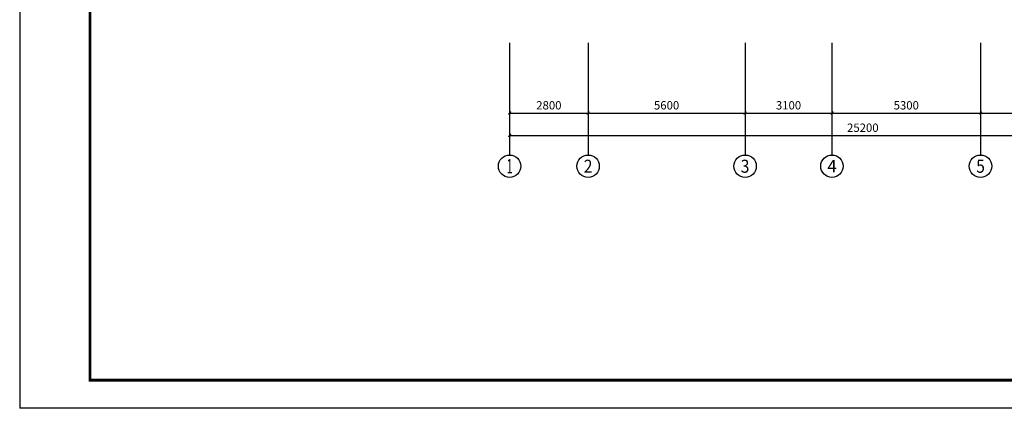
# Model space of a CAD drawing. Extents: x -175180 to 144729, y 38087 to 130502.
# Drawn here: x 17262 to 52388, y 38092 to 51967 of the extents above; entities that cross this region are included whole.
import ezdxf
from ezdxf.enums import TextEntityAlignment as Align

# ---------------------------------------------------------------- set-up
doc = ezdxf.new("R2010")
doc.units = 0
doc.header["$LTSCALE"] = 1000
doc.header["$MEASUREMENT"] = 0
doc.layers.get('0').update_dxf_attribs({"color": 8})
doc.layers.get('Defpoints').update_dxf_attribs({"color": 8})
for name, color, linetype in [('AXIS', 8, 'Continuous'), ('AXIS_TEXT', 8, 'Continuous'), ('时代图框', 8, 'Continuous')]:
    doc.layers.add(name, color=color, linetype=linetype)
doc.styles.add('_TCH_AXIS', font='COMPLEX', dxfattribs={"bigfont": 'GBCBIG'})
doc.styles.add('_TCH_DIM_T3', font='SIMPLEX', dxfattribs={"width": 0.705882, "bigfont": 'GBCBIG'})
doc.styles.add('COMPLEX', font='COMPLEX')
doc.styles.add('ERA', font='simhei.ttf')
doc.dimstyles.new('_TCH_ARCH&&100', dxfattribs={"dimtxt": 297.5, "dimasz": 100, "dimexe": 250, "dimexo": 300, "dimgap": 126.25, "dimtad": 1, "dimdec": 0, "dimzin": 0, "dimdsep": 46, "dimtxsty": '_TCH_DIM_T3', "dimblk": 'ARCHTICK', "dimcen": 0.09, "dimclrt": 7, "dimazin": 2, "dimtfac": 1, "dimtdec": 0, "dimtix": 1, "dimtmove": 2, "dimatfit": 3, "dimfxl": 0, "dimtolj": 1, "dimtzin": 0, "dimarcsym": 0})

# ---------------------------------------------------------------- blocks, each defined once
blk = doc.blocks.new('*U26')
at = {"layer": 'Defpoints'}
blk.add_point((-58408, -1005), dxfattribs=at)
at = {"layer": '时代图框', "color": 161}
for p in [(-58400, 41000), (1000, -1000)]:
    blk.add_line(p, (-58400, -1000), dxfattribs=at)
at = {"layer": '时代图框', "color": 161, "const_width": 100}
blk.add_lwpolyline([(-55900, 0), (0, 0), (0, 40000), (-55900, 40000)], close=True, dxfattribs=at)
at = {"layer": '时代图框', "style": 'ERA', "width": 0.7}
for tag, p in [('图纸编号', (-3555, 1064)), ('图纸比例', (-846, 1064))]:
    blk.add_attdef(tag, text='', height=250, dxfattribs=at).set_placement(p, align=Align.CENTER)
blk = doc.blocks.new('_AXISO')
blk.add_circle((0, 0), 0.5)
at = {"layer": 'AXIS_TEXT', "style": 'COMPLEX', "width": 1.041667}
blk.add_attdef('A', text='', height=0.56, dxfattribs=at).set_placement((-0.25, -0.28), (0.25, -0.28), align=Align.FIT)
blk = doc.blocks.new('_ArchTick')
at = {"color": 0, "linetype": 'ByBlock', "const_width": 0.4}
blk.add_lwpolyline([(-0.5, -0.5), (0.5, 0.5)], dxfattribs=at)
blk = doc.blocks.new('*D135')
at = {"layer": 'AXIS', "color": 0, "lineweight": -2, "transparency": 16777216}
for p, q in [((-33311, 50835), (-33311, 47585)), ((-8111, 50835), (-8111, 47585)), ((-33311, 47835), (-8111, 47835))]:
    blk.add_line(p, q, dxfattribs=at)
at = {"layer": 'Defpoints', "color": 0, "transparency": 16777216}
for p in [(-33311, 51135), (-8111, 51135), (-8111, 47835)]:
    blk.add_point(p, dxfattribs=at)
at = {"layer": 'AXIS', "color": 0, "lineweight": -2, "transparency": 16777216, "xscale": 100, "yscale": 100, "zscale": 100, "rotation": 180}
blk.add_blockref('_ArchTick', (-33311, 47835), dxfattribs=at)
at = {"layer": 'AXIS', "color": 0, "lineweight": -2, "transparency": 16777216, "xscale": 100, "yscale": 100, "zscale": 100}
blk.add_blockref('_ArchTick', (-8111, 47835), dxfattribs=at)
at = {"layer": 'AXIS', "color": 7, "transparency": 16777216, "insert": (-20711, 48110), "char_height": 297.5, "attachment_point": 5, "style": '_TCH_DIM_T3'}
blk.add_mtext('\\A1;25200', dxfattribs=at)
blk = doc.blocks.new('*D136')
at = {"layer": 'AXIS', "color": 0, "lineweight": -2, "transparency": 16777216}
for p, q in [((-33311, 50835), (-33311, 48385)), ((-30511, 50835), (-30511, 48385)), ((-33311, 48635), (-30511, 48635))]:
    blk.add_line(p, q, dxfattribs=at)
at = {"layer": 'Defpoints', "color": 0, "transparency": 16777216}
for p in [(-33311, 51135), (-30511, 51135), (-30511, 48635)]:
    blk.add_point(p, dxfattribs=at)
at = {"layer": 'AXIS', "color": 0, "lineweight": -2, "transparency": 16777216, "xscale": 100, "yscale": 100, "zscale": 100, "rotation": 180}
blk.add_blockref('_ArchTick', (-33311, 48635), dxfattribs=at)
at = {"layer": 'AXIS', "color": 0, "lineweight": -2, "transparency": 16777216, "xscale": 100, "yscale": 100, "zscale": 100}
blk.add_blockref('_ArchTick', (-30511, 48635), dxfattribs=at)
at = {"layer": 'AXIS', "color": 7, "transparency": 16777216, "insert": (-31911, 48910), "char_height": 297.5, "attachment_point": 5, "style": '_TCH_DIM_T3'}
blk.add_mtext('\\A1;2800', dxfattribs=at)
blk = doc.blocks.new('*D137')
at = {"layer": 'AXIS', "color": 0, "lineweight": -2, "transparency": 16777216}
for p, q in [((-30511, 50835), (-30511, 48385)), ((-24911, 50835), (-24911, 48385)), ((-30511, 48635), (-24911, 48635))]:
    blk.add_line(p, q, dxfattribs=at)
at = {"layer": 'Defpoints', "color": 0, "transparency": 16777216}
for p in [(-30511, 51135), (-24911, 51135), (-24911, 48635)]:
    blk.add_point(p, dxfattribs=at)
at = {"layer": 'AXIS', "color": 0, "lineweight": -2, "transparency": 16777216, "xscale": 100, "yscale": 100, "zscale": 100, "rotation": 180}
blk.add_blockref('_ArchTick', (-30511, 48635), dxfattribs=at)
at = {"layer": 'AXIS', "color": 0, "lineweight": -2, "transparency": 16777216, "xscale": 100, "yscale": 100, "zscale": 100}
blk.add_blockref('_ArchTick', (-24911, 48635), dxfattribs=at)
at = {"layer": 'AXIS', "color": 7, "transparency": 16777216, "insert": (-27711, 48910), "char_height": 297.5, "attachment_point": 5, "style": '_TCH_DIM_T3'}
blk.add_mtext('\\A1;5600', dxfattribs=at)
blk = doc.blocks.new('*D138')
at = {"layer": 'AXIS', "color": 0, "lineweight": -2, "transparency": 16777216}
for p, q in [((-24911, 50835), (-24911, 48385)), ((-21811, 50835), (-21811, 48385)), ((-24911, 48635), (-21811, 48635))]:
    blk.add_line(p, q, dxfattribs=at)
at = {"layer": 'Defpoints', "color": 0, "transparency": 16777216}
for p in [(-24911, 51135), (-21811, 51135), (-21811, 48635)]:
    blk.add_point(p, dxfattribs=at)
at = {"layer": 'AXIS', "color": 0, "lineweight": -2, "transparency": 16777216, "xscale": 100, "yscale": 100, "zscale": 100, "rotation": 180}
blk.add_blockref('_ArchTick', (-24911, 48635), dxfattribs=at)
at = {"layer": 'AXIS', "color": 0, "lineweight": -2, "transparency": 16777216, "xscale": 100, "yscale": 100, "zscale": 100}
blk.add_blockref('_ArchTick', (-21811, 48635), dxfattribs=at)
at = {"layer": 'AXIS', "color": 7, "transparency": 16777216, "insert": (-23361, 48910), "char_height": 297.5, "attachment_point": 5, "style": '_TCH_DIM_T3'}
blk.add_mtext('\\A1;3100', dxfattribs=at)
blk = doc.blocks.new('*D139')
at = {"layer": 'AXIS', "color": 0, "lineweight": -2, "transparency": 16777216}
for p, q in [((-21811, 50835), (-21811, 48385)), ((-16511, 50835), (-16511, 48385)), ((-21811, 48635), (-16511, 48635))]:
    blk.add_line(p, q, dxfattribs=at)
at = {"layer": 'Defpoints', "color": 0, "transparency": 16777216}
for p in [(-21811, 51135), (-16511, 51135), (-16511, 48635)]:
    blk.add_point(p, dxfattribs=at)
at = {"layer": 'AXIS', "color": 0, "lineweight": -2, "transparency": 16777216, "xscale": 100, "yscale": 100, "zscale": 100, "rotation": 180}
blk.add_blockref('_ArchTick', (-21811, 48635), dxfattribs=at)
at = {"layer": 'AXIS', "color": 0, "lineweight": -2, "transparency": 16777216, "xscale": 100, "yscale": 100, "zscale": 100}
blk.add_blockref('_ArchTick', (-16511, 48635), dxfattribs=at)
at = {"layer": 'AXIS', "color": 7, "transparency": 16777216, "insert": (-19161, 48910), "char_height": 297.5, "attachment_point": 5, "style": '_TCH_DIM_T3'}
blk.add_mtext('\\A1;5300', dxfattribs=at)
blk = doc.blocks.new('*D140')
at = {"layer": 'AXIS', "color": 0, "lineweight": -2, "transparency": 16777216}
for p, q in [((-16511, 50835), (-16511, 48385)), ((-9311, 50835), (-9311, 48385)), ((-16511, 48635), (-9311, 48635))]:
    blk.add_line(p, q, dxfattribs=at)
at = {"layer": 'Defpoints', "color": 0, "transparency": 16777216}
for p in [(-16511, 51135), (-9311, 51135), (-9311, 48635)]:
    blk.add_point(p, dxfattribs=at)
at = {"layer": 'AXIS', "color": 0, "lineweight": -2, "transparency": 16777216, "xscale": 100, "yscale": 100, "zscale": 100, "rotation": 180}
blk.add_blockref('_ArchTick', (-16511, 48635), dxfattribs=at)
at = {"layer": 'AXIS', "color": 0, "lineweight": -2, "transparency": 16777216, "xscale": 100, "yscale": 100, "zscale": 100}
blk.add_blockref('_ArchTick', (-9311, 48635), dxfattribs=at)
at = {"layer": 'AXIS', "color": 7, "transparency": 16777216, "insert": (-12911, 48910), "char_height": 297.5, "attachment_point": 5, "style": '_TCH_DIM_T3'}
blk.add_mtext('\\A1;7200', dxfattribs=at)
blk = doc.blocks.new('底图')
at = {"layer": 'AXIS', "color": 8}
for p, q in [((-33311, 51135.2), (-33311, 47135.2)), ((-30511, 51135.2), (-30511, 47135.2)), ((-24911, 51135.2), (-24911, 47135.2)), ((-21811, 51135.2), (-21811, 47135.2)), ((-16511, 51135.2), (-16511, 47135.2))]:
    blk.add_line(p, q, dxfattribs=at)
ref = blk.add_blockref('_AXISO', (-33311, 46735.2), dxfattribs=dict(at, xscale=800, yscale=800, zscale=800))
ref.add_attrib('A', '1', dxfattribs={"layer": 'AXIS_TEXT', "color": 8, "height": 514.7, "style": '_TCH_AXIS'}).set_placement((-33421.3, 46477.8), (-33200.7, 46477.8), align=Align.FIT)
ref = blk.add_blockref('_AXISO', (-30511, 46735.2), dxfattribs=dict(at, xscale=800, yscale=800, zscale=800))
ref.add_attrib('A', '2', dxfattribs={"layer": 'AXIS_TEXT', "color": 8, "height": 465.9, "style": '_TCH_AXIS'}).set_placement((-30666.4, 46502.2), (-30355.7, 46502.2), align=Align.FIT)
ref = blk.add_blockref('_AXISO', (-24911, 46735.2), dxfattribs=dict(at, xscale=800, yscale=800, zscale=800))
ref.add_attrib('A', '3', dxfattribs={"layer": 'AXIS_TEXT', "color": 8, "height": 465.9, "style": '_TCH_AXIS'}).set_placement((-25066.4, 46502.2), (-24755.7, 46502.2), align=Align.FIT)
ref = blk.add_blockref('_AXISO', (-21811, 46735.2), dxfattribs=dict(at, xscale=800, yscale=800, zscale=800))
ref.add_attrib('A', '4', dxfattribs={"layer": 'AXIS_TEXT', "color": 8, "height": 445.4, "style": '_TCH_AXIS'}).set_placement((-21980.7, 46512.5), (-21641.4, 46512.5), align=Align.FIT)
ref = blk.add_blockref('_AXISO', (-16511, 46735.2), dxfattribs=dict(at, xscale=800, yscale=800, zscale=800))
ref.add_attrib('A', '5', dxfattribs={"layer": 'AXIS_TEXT', "color": 8, "height": 465.9, "style": '_TCH_AXIS'}).set_placement((-16666.4, 46502.2), (-16355.7, 46502.2), align=Align.FIT)
for p1, p2, distance, picture, middle in [((-33311, 51135.2), (-8111, 51135.2), -3300, '*D135', (-20711, 48110.2)), ((-33311, 51135.2), (-30511, 51135.2), -2500, '*D136', (-31911, 48910.2)), ((-30511, 51135.2), (-24911, 51135.2), -2500, '*D137', (-27711, 48910.2)), ((-24911, 51135.2), (-21811, 51135.2), -2500, '*D138', (-23361, 48910.2)), ((-21811, 51135.2), (-16511, 51135.2), -2500, '*D139', (-19161, 48910.2)), ((-16511, 51135.2), (-9311, 51135.2), -2500, '*D140', (-12911, 48910.2))]:
    dim = blk.add_aligned_dim(p1=p1, p2=p2, distance=distance, dimstyle='_TCH_ARCH&&100', dxfattribs=at)
    dim.commit()
    dim.dimension.update_dxf_attribs({"geometry": picture, "text_midpoint": middle})

msp = doc.modelspace()

# ---------------------------------------------------------------- block references
msp.add_blockref('底图', (68051, 0))
at = {"layer": '时代图框'}
msp.add_blockref('*U26', (75670, 39097), dxfattribs=at)

doc.saveas('drawing.dxf')
